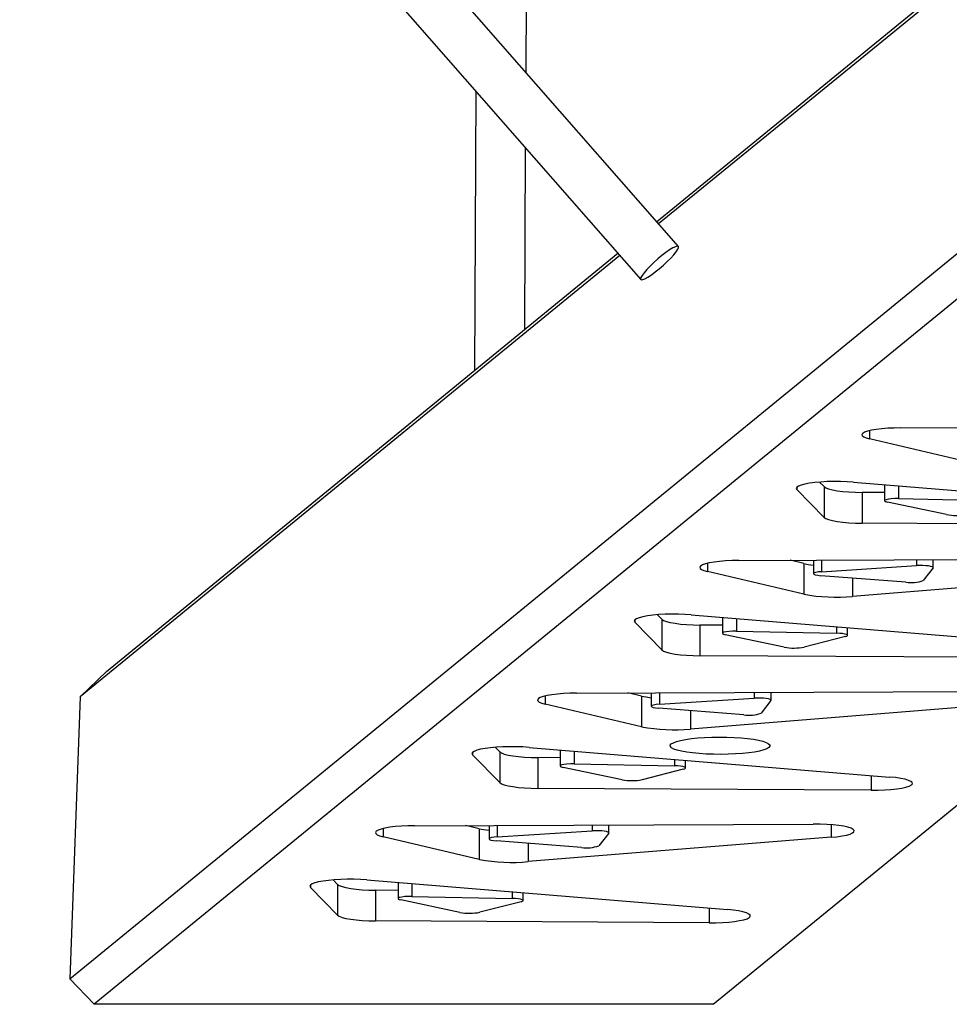
# Model space of a CAD drawing. Units: millimetres. Extents: x 6960 to 16599, y 5158 to 13118.
# Drawn here: x 12475 to 12773, y 6994 to 7310 of the extents above; entities that cross this region are included whole.
import ezdxf

# ---------------------------------------------------------------- set-up
doc = ezdxf.new("R2010")
doc.units = ezdxf.units.MM
doc.layers.add('Default', color=7, linetype='Continuous')

# ---------------------------------------------------------------- blocks, each defined once
blk = doc.blocks.new('SE5')
at = {"layer": 'Default', "color": 7, "linetype": 'Continuous'}
for p, q in [((10941.12, 9202.56), (12673.65, 7226.35)), ((12685.69, 7236.9), (12083.96, 7923.25)), ((12636.87, 7292.58), (12637.8, 7474.49)), ((12678.73, 7244.83), (12899.4, 7425.12)), ((12890.22, 7416.42), (12679.34, 7244.14)), ((12490.65, 7002.34), (12896.47, 7333.88)), ((12905.12, 7326.38), (12498.53, 6994.21)), ((12696.86, 6994.21), (13090.93, 7316.15)), ((12620.84, 7286.59), (12620.39, 7197.17)), ((12636.45, 7210.3), (12636.75, 7268.45)), ((12683.92, 7236.44), (12682.89, 7235.81)), ((12684.76, 7236.84), (12683.92, 7236.44)), ((12685.35, 7236.99), (12684.76, 7236.84)), ((12685.69, 7236.9), (12685.35, 7236.99)), ((12685.5, 7235.99), (12685.73, 7236.56)), ((12685.73, 7236.56), (12685.69, 7236.9)), ((12666.94, 7234.01), (12493.99, 7092.71)), ((12502.47, 7100.84), (12666.33, 7234.71)), ((12680.43, 7234.01), (12679.11, 7232.92)), ((12681.71, 7234.99), (12680.43, 7234.01)), ((12682.89, 7235.81), (12681.71, 7234.99)), ((12683.27, 7233.2), (12684.24, 7234.27)), ((12684.24, 7234.27), (12684.99, 7235.21)), ((12684.99, 7235.21), (12685.5, 7235.99)), ((12676.62, 7230.61), (12675.56, 7229.5)), ((12677.82, 7231.77), (12676.62, 7230.61)), ((12679.11, 7232.92), (12677.82, 7231.77)), ((12679.57, 7229.78), (12680.88, 7230.9)), ((12680.88, 7230.9), (12682.13, 7232.06)), ((12682.13, 7232.06), (12683.27, 7233.2)), ((12674.06, 7227.63), (12673.69, 7226.95)), ((12674.69, 7228.49), (12674.06, 7227.63)), ((12675.56, 7229.5), (12674.69, 7228.49)), ((12674.97, 7226.59), (12675.91, 7227.1)), ((12675.91, 7227.1), (12677.03, 7227.83)), ((12677.03, 7227.83), (12678.27, 7228.74)), ((12678.27, 7228.74), (12679.57, 7229.78)), ((12673.69, 7226.95), (12673.59, 7226.49)), ((12673.59, 7226.49), (12673.79, 7226.27)), ((12673.79, 7226.27), (12674.25, 7226.31)), ((12674.25, 7226.31), (12674.97, 7226.59)), ((12744.76, 7177.04), (12744.5, 7176.67)), ((12744.5, 7176.67), (12744.6, 7176.29)), ((12745.37, 7177.39), (12744.76, 7177.04)), ((12746.31, 7177.73), (12745.37, 7177.39)), ((12747.57, 7178.03), (12746.31, 7177.73)), ((12746.98, 7177.9), (12746.98, 7175.27)), ((12749.09, 7178.29), (12747.57, 7178.03)), ((12750.85, 7178.51), (12749.09, 7178.29)), ((12752.79, 7178.67), (12750.85, 7178.51)), ((12754.85, 7178.77), (12752.79, 7178.67)), ((12756.99, 7178.81), (12754.85, 7178.77)), ((12756.99, 7178.81), (12884.82, 7179.33)), ((12744.6, 7176.29), (12745.06, 7175.93)), ((12745.06, 7175.93), (12745.86, 7175.58)), ((12745.86, 7175.58), (12746.98, 7175.27)), ((12777.8, 7167.99), (12746.98, 7175.27)), ((12726.25, 7160.8), (12725.07, 7160.49)), ((12727.72, 7161.07), (12726.25, 7160.8)), ((12729.43, 7161.3), (12727.72, 7161.07)), ((12731.34, 7161.47), (12729.43, 7161.3)), ((12732.37, 7159.99), (12730.96, 7161.44)), ((12733.38, 7161.59), (12731.34, 7161.47)), ((12735.5, 7161.64), (12733.38, 7161.59)), ((12737.65, 7161.63), (12735.5, 7161.64)), ((12739.75, 7161.56), (12737.65, 7161.63)), ((12741.76, 7161.43), (12739.75, 7161.56)), ((12741.76, 7161.43), (12857.31, 7151.92)), ((12723.66, 7159.79), (12723.48, 7159.42)), ((12723.48, 7159.42), (12723.66, 7159.05)), ((12724.19, 7160.15), (12723.66, 7159.79)), ((12723.66, 7159.79), (12723.66, 7159.05)), ((12732.37, 7150.15), (12723.66, 7159.05)), ((12725.07, 7160.49), (12724.19, 7160.15)), ((12732.37, 7159.99), (12732.37, 7150.15)), ((12732.37, 7159.99), (12732.92, 7159.63)), ((12732.92, 7159.63), (12733.83, 7159.28)), ((12733.83, 7159.28), (12735.06, 7158.97)), ((12735.06, 7158.97), (12736.58, 7158.69)), ((12736.58, 7158.69), (12738.34, 7158.47)), ((12738.34, 7158.47), (12740.3, 7158.3)), ((12740.3, 7158.3), (12742.4, 7158.19)), ((12742.4, 7158.19), (12744.58, 7158.15)), ((12744.58, 7158.15), (12744.58, 7148.3)), ((12751.77, 7158.11), (12744.58, 7158.15)), ((12751.77, 7160.61), (12751.77, 7155.47)), ((12756.22, 7160.24), (12756.22, 7156.16)), ((12751.85, 7155.61), (12751.78, 7155.4)), ((12751.78, 7155.4), (12752.07, 7155.2)), ((12752.25, 7155.8), (12751.85, 7155.61)), ((12752.07, 7155.2), (12752.67, 7155.03)), ((12752.97, 7155.96), (12752.25, 7155.8)), ((12771.57, 7151.03), (12752.67, 7155.03)), ((12753.92, 7156.09), (12752.97, 7155.96)), ((12755.04, 7156.15), (12753.92, 7156.09)), ((12756.22, 7156.16), (12755.04, 7156.15)), ((12756.22, 7156.16), (12788.35, 7155.51)), ((12732.37, 7150.15), (12732.92, 7149.78)), ((12732.92, 7149.78), (12733.83, 7149.43)), ((12733.83, 7149.43), (12735.06, 7149.12)), ((12735.06, 7149.12), (12736.58, 7148.84)), ((12736.58, 7148.84), (12738.34, 7148.62)), ((12738.34, 7148.62), (12740.3, 7148.45)), ((12740.3, 7148.45), (12742.4, 7148.34)), ((12742.4, 7148.34), (12744.58, 7148.3)), ((12851.41, 7147.69), (12744.58, 7148.3)), ((12695.6, 7135.57), (12694.35, 7135.26)), ((12697.13, 7135.83), (12695.6, 7135.57)), ((12698.89, 7136.04), (12697.13, 7135.83)), ((12700.82, 7136.2), (12698.89, 7136.04)), ((12702.89, 7136.3), (12700.82, 7136.2)), ((12705.02, 7136.34), (12702.89, 7136.3)), ((12705.02, 7136.34), (12832.85, 7136.87)), ((12725.84, 7135.38), (12721.47, 7136.41)), ((12728.96, 7136.44), (12728.96, 7132.11)), ((12731.59, 7136.45), (12731.59, 7132.76)), ((12761.95, 7136.58), (12761.95, 7134.7)), ((12767.33, 7134.04), (12767.33, 7136.6)), ((12692.79, 7134.57), (12692.53, 7134.2)), ((12692.53, 7134.2), (12692.63, 7133.83)), ((12692.63, 7133.83), (12693.09, 7133.47)), ((12693.4, 7134.93), (12692.79, 7134.57)), ((12693.09, 7133.47), (12693.89, 7133.12)), ((12694.35, 7135.26), (12693.4, 7134.93)), ((12693.89, 7133.12), (12695.02, 7132.8)), ((12695.02, 7135.44), (12695.02, 7132.8)), ((12725.84, 7125.53), (12695.02, 7132.8)), ((12725.84, 7135.38), (12725.84, 7125.53)), ((12725.84, 7135.38), (12727.28, 7135.09)), ((12727.28, 7135.09), (12728.96, 7134.86)), ((12729.72, 7132.52), (12729.18, 7132.34)), ((12730.55, 7132.66), (12729.72, 7132.52)), ((12731.59, 7132.76), (12730.55, 7132.66)), ((12731.59, 7132.76), (12761.95, 7134.7)), ((12838.53, 7132.63), (12741.53, 7124.83)), ((12762.95, 7134.73), (12761.95, 7134.7)), ((12763.98, 7134.73), (12762.95, 7134.73)), ((12764.96, 7134.68), (12763.98, 7134.73)), ((12767.29, 7133.95), (12764.16, 7129.92)), ((12765.84, 7134.58), (12764.96, 7134.68)), ((12766.55, 7134.46), (12765.84, 7134.58)), ((12767.04, 7134.3), (12766.55, 7134.46)), ((12767.3, 7134.13), (12767.04, 7134.3)), ((12767.29, 7133.95), (12767.3, 7134.13)), ((12729.18, 7132.34), (12728.96, 7132.13)), ((12728.96, 7132.13), (12729.1, 7131.93)), ((12729.1, 7131.93), (12729.57, 7131.74)), ((12729.57, 7131.74), (12730.34, 7131.59)), ((12730.34, 7131.59), (12731.34, 7131.48)), ((12758.57, 7129.38), (12731.34, 7131.48)), ((12741.53, 7130.69), (12741.53, 7124.83)), ((12671.69, 7117.33), (12671.52, 7116.96)), ((12671.52, 7116.96), (12671.7, 7116.58)), ((12672.23, 7117.69), (12671.69, 7117.33)), ((12671.7, 7117.33), (12671.7, 7116.58)), ((12673.1, 7118.03), (12672.23, 7117.69)), ((12674.29, 7118.34), (12673.1, 7118.03)), ((12675.76, 7118.61), (12674.29, 7118.34)), ((12677.47, 7118.84), (12675.76, 7118.61)), ((12679.37, 7119.01), (12677.47, 7118.84)), ((12680.41, 7117.53), (12678.99, 7118.98)), ((12681.41, 7119.12), (12679.37, 7119.01)), ((12680.41, 7117.53), (12680.41, 7107.68)), ((12680.41, 7117.53), (12680.96, 7117.16)), ((12680.96, 7117.16), (12681.86, 7116.82)), ((12683.54, 7119.18), (12681.41, 7119.12)), ((12681.86, 7116.82), (12683.09, 7116.5)), ((12685.68, 7119.17), (12683.54, 7119.18)), ((12687.79, 7119.1), (12685.68, 7119.17)), ((12689.8, 7118.97), (12687.79, 7119.1)), ((12689.8, 7118.97), (12805.35, 7109.46)), ((12699.8, 7118.14), (12699.8, 7113)), ((12704.26, 7117.78), (12704.26, 7113.69)), ((12680.41, 7107.68), (12671.7, 7116.58)), ((12683.09, 7116.5), (12684.61, 7116.23)), ((12684.61, 7116.23), (12686.38, 7116)), ((12686.38, 7116), (12688.34, 7115.84)), ((12688.34, 7115.84), (12690.44, 7115.73)), ((12690.44, 7115.73), (12692.61, 7115.68)), ((12692.61, 7115.68), (12692.61, 7105.83)), ((12699.8, 7115.64), (12692.61, 7115.68)), ((12701, 7113.5), (12700.29, 7113.34)), ((12701.96, 7113.62), (12701, 7113.5)), ((12703.08, 7113.69), (12701.96, 7113.62)), ((12704.26, 7113.69), (12703.08, 7113.69)), ((12704.26, 7113.69), (12736.39, 7113.05)), ((12736.39, 7115.13), (12736.39, 7113.05)), ((12739.93, 7112.36), (12739.93, 7114.84)), ((12699.88, 7113.14), (12699.82, 7112.94)), ((12699.82, 7112.94), (12700.1, 7112.74)), ((12700.29, 7113.34), (12699.88, 7113.14)), ((12700.1, 7112.74), (12700.71, 7112.56)), ((12719.61, 7108.57), (12700.71, 7112.56)), ((12739.23, 7111.97), (12726, 7108.61)), ((12737.39, 7113.01), (12736.39, 7113.05)), ((12738.28, 7112.92), (12737.39, 7113.01)), ((12739.03, 7112.8), (12738.28, 7112.92)), ((12739.57, 7112.65), (12739.03, 7112.8)), ((12739.23, 7111.97), (12739.7, 7112.13)), ((12739.87, 7112.48), (12739.57, 7112.65)), ((12739.7, 7112.13), (12739.92, 7112.3)), ((12739.92, 7112.3), (12739.87, 7112.48)), ((12680.41, 7107.68), (12680.96, 7107.32)), ((12680.96, 7107.32), (12681.86, 7106.97)), ((12681.86, 7106.97), (12683.09, 7106.65)), ((12683.09, 7106.65), (12684.61, 7106.38)), ((12684.61, 7106.38), (12686.38, 7106.16)), ((12686.38, 7106.16), (12688.34, 7105.99)), ((12688.34, 7105.99), (12690.44, 7105.88)), ((12690.44, 7105.88), (12692.61, 7105.83)), ((12799.45, 7105.23), (12692.61, 7105.83)), ((12493.99, 7092.71), (12502.47, 7100.84)), ((12493.99, 7092.71), (12490.65, 7002.34)), ((12640.83, 7092.11), (12640.57, 7091.74)), ((12640.57, 7091.74), (12640.67, 7091.37)), ((12641.44, 7092.47), (12640.83, 7092.11)), ((12642.38, 7092.8), (12641.44, 7092.47)), ((12643.64, 7093.1), (12642.38, 7092.8)), ((12643.05, 7092.97), (12643.05, 7090.34)), ((12645.17, 7093.36), (12643.64, 7093.1)), ((12646.92, 7093.58), (12645.17, 7093.36)), ((12648.86, 7093.74), (12646.92, 7093.58)), ((12650.93, 7093.84), (12648.86, 7093.74)), ((12653.06, 7093.88), (12650.93, 7093.84)), ((12653.06, 7093.88), (12780.89, 7094.4)), ((12673.88, 7092.91), (12669.51, 7093.95)), ((12673.88, 7092.91), (12673.88, 7083.07)), ((12673.88, 7092.91), (12675.32, 7092.63)), ((12675.32, 7092.63), (12677, 7092.39)), ((12677, 7093.98), (12677, 7089.65)), ((12679.62, 7093.99), (12679.62, 7090.3)), ((12679.62, 7090.3), (12709.99, 7092.23)), ((12709.99, 7094.11), (12709.99, 7092.23)), ((12710.99, 7092.27), (12709.99, 7092.23)), ((12712.01, 7092.26), (12710.99, 7092.27)), ((12713, 7092.21), (12712.01, 7092.26)), ((12715.33, 7091.49), (12712.19, 7087.46)), ((12713.87, 7092.12), (12713, 7092.21)), ((12714.58, 7091.99), (12713.87, 7092.12)), ((12715.08, 7091.84), (12714.58, 7091.99)), ((12715.34, 7091.66), (12715.08, 7091.84)), ((12715.33, 7091.49), (12715.34, 7091.66)), ((12715.37, 7091.58), (12715.37, 7094.13)), ((12640.67, 7091.37), (12641.13, 7091)), ((12641.13, 7091), (12641.93, 7090.66)), ((12641.93, 7090.66), (12643.05, 7090.34)), ((12673.88, 7083.07), (12643.05, 7090.34)), ((12677.21, 7089.87), (12677, 7089.67)), ((12677, 7089.67), (12677.14, 7089.47)), ((12677.14, 7089.47), (12677.61, 7089.28)), ((12677.76, 7090.05), (12677.21, 7089.87)), ((12677.61, 7089.28), (12678.38, 7089.12)), ((12678.58, 7090.2), (12677.76, 7090.05)), ((12678.38, 7089.12), (12679.38, 7089.01)), ((12679.62, 7090.3), (12678.58, 7090.2)), ((12706.61, 7086.91), (12679.38, 7089.01)), ((12786.57, 7090.16), (12689.56, 7082.37)), ((12689.56, 7088.23), (12689.56, 7082.37)), ((12686.4, 7078.72), (12688, 7079.03)), ((12688, 7079.03), (12689.85, 7079.29)), ((12689.85, 7079.29), (12691.9, 7079.51)), ((12691.9, 7079.51), (12694.11, 7079.66)), ((12694.11, 7079.66), (12696.44, 7079.76)), ((12696.44, 7079.76), (12698.82, 7079.8)), ((12698.82, 7079.8), (12701.2, 7079.78)), ((12701.2, 7079.78), (12703.54, 7079.69)), ((12703.54, 7079.69), (12705.78, 7079.54)), ((12705.78, 7079.54), (12707.87, 7079.34)), ((12707.87, 7079.34), (12709.76, 7079.09)), ((12709.76, 7079.09), (12711.41, 7078.79)), ((12711.41, 7078.79), (12712.79, 7078.45)), ((12622.33, 7075.88), (12621.14, 7075.56)), ((12623.8, 7076.15), (12622.33, 7075.88)), ((12625.51, 7076.37), (12623.8, 7076.15)), ((12627.41, 7076.54), (12625.51, 7076.37)), ((12628.45, 7075.07), (12627.03, 7076.51)), ((12629.45, 7076.66), (12627.41, 7076.54)), ((12631.57, 7076.71), (12629.45, 7076.66)), ((12633.72, 7076.7), (12631.57, 7076.71)), ((12635.82, 7076.63), (12633.72, 7076.7)), ((12637.83, 7076.5), (12635.82, 7076.63)), ((12637.83, 7076.5), (12753.38, 7066.99)), ((12647.84, 7075.68), (12647.84, 7070.54)), ((12683.08, 7077.19), (12683.41, 7077.6)), ((12683.12, 7076.77), (12683.08, 7077.19)), ((12683.51, 7076.36), (12683.12, 7076.77)), ((12683.41, 7077.6), (12684.08, 7078)), ((12684.25, 7075.97), (12683.51, 7076.36)), ((12684.08, 7078), (12685.08, 7078.37)), ((12685.32, 7075.6), (12684.25, 7075.97)), ((12685.08, 7078.37), (12686.4, 7078.72)), ((12713.03, 7075.67), (12711.71, 7075.32)), ((12712.79, 7078.45), (12713.86, 7078.08)), ((12714.04, 7076.05), (12713.03, 7075.67)), ((12713.86, 7078.08), (12714.6, 7077.68)), ((12714.71, 7076.44), (12714.04, 7076.05)), ((12714.6, 7077.68), (12714.99, 7077.27)), ((12715.03, 7076.86), (12714.71, 7076.44)), ((12714.99, 7077.27), (12715.03, 7076.86)), ((12619.73, 7074.86), (12619.55, 7074.49)), ((12619.55, 7074.49), (12619.73, 7074.12)), ((12620.26, 7075.22), (12619.73, 7074.86)), ((12619.73, 7074.87), (12619.73, 7074.12)), ((12628.45, 7065.22), (12619.73, 7074.12)), ((12621.14, 7075.56), (12620.26, 7075.22)), ((12628.45, 7075.07), (12628.45, 7065.22)), ((12628.45, 7075.07), (12629, 7074.7)), ((12629, 7074.7), (12629.9, 7074.35)), ((12629.9, 7074.35), (12631.13, 7074.04)), ((12631.13, 7074.04), (12632.65, 7073.76)), ((12632.65, 7073.76), (12634.42, 7073.54)), ((12634.42, 7073.54), (12636.38, 7073.37)), ((12636.38, 7073.37), (12638.47, 7073.26)), ((12638.47, 7073.26), (12640.65, 7073.22)), ((12640.65, 7073.22), (12640.65, 7063.37)), ((12647.84, 7073.18), (12640.65, 7073.22)), ((12652.3, 7075.31), (12652.3, 7071.23)), ((12684.43, 7072.67), (12684.43, 7070.59)), ((12686.7, 7075.26), (12685.32, 7075.6)), ((12688.35, 7074.96), (12686.7, 7075.26)), ((12690.24, 7074.7), (12688.35, 7074.96)), ((12692.33, 7074.5), (12690.24, 7074.7)), ((12694.57, 7074.36), (12692.33, 7074.5)), ((12696.91, 7074.27), (12694.57, 7074.36)), ((12699.3, 7074.24), (12696.91, 7074.27)), ((12701.68, 7074.28), (12699.3, 7074.24)), ((12704, 7074.38), (12701.68, 7074.28)), ((12706.21, 7074.54), (12704, 7074.38)), ((12708.27, 7074.75), (12706.21, 7074.54)), ((12710.11, 7075.01), (12708.27, 7074.75)), ((12711.71, 7075.32), (12710.11, 7075.01)), ((12647.92, 7070.68), (12647.86, 7070.48)), ((12647.86, 7070.48), (12648.14, 7070.28)), ((12648.33, 7070.87), (12647.92, 7070.68)), ((12648.14, 7070.28), (12648.75, 7070.1)), ((12649.04, 7071.04), (12648.33, 7070.87)), ((12667.64, 7066.1), (12648.75, 7070.1)), ((12650, 7071.16), (12649.04, 7071.04)), ((12651.11, 7071.22), (12650, 7071.16)), ((12652.3, 7071.23), (12651.11, 7071.22)), ((12652.3, 7071.23), (12684.43, 7070.59)), ((12687.27, 7069.5), (12674.04, 7066.15)), ((12685.42, 7070.54), (12684.43, 7070.59)), ((12686.32, 7070.46), (12685.42, 7070.54)), ((12687.07, 7070.34), (12686.32, 7070.46)), ((12687.61, 7070.19), (12687.07, 7070.34)), ((12687.27, 7069.5), (12687.73, 7069.66)), ((12687.91, 7070.02), (12687.61, 7070.19)), ((12687.73, 7069.66), (12687.95, 7069.84)), ((12687.95, 7069.84), (12687.91, 7070.02)), ((12687.97, 7069.9), (12687.97, 7072.38)), ((12747.48, 7067.48), (12747.48, 7062.76)), ((12755.27, 7066.8), (12753.38, 7066.99)), ((12756.94, 7066.56), (12755.27, 7066.8)), ((12758.35, 7066.27), (12756.94, 7066.56)), ((12759.45, 7065.94), (12758.35, 7066.27)), ((12628.45, 7065.22), (12629, 7064.85)), ((12629, 7064.85), (12629.9, 7064.5)), ((12629.9, 7064.5), (12631.13, 7064.19)), ((12631.13, 7064.19), (12632.65, 7063.92)), ((12632.65, 7063.92), (12634.42, 7063.69)), ((12634.42, 7063.69), (12636.38, 7063.52)), ((12636.38, 7063.52), (12638.47, 7063.41)), ((12638.47, 7063.41), (12640.65, 7063.37)), ((12747.48, 7062.76), (12640.65, 7063.37)), ((12751.79, 7062.87), (12753.81, 7063.01)), ((12753.81, 7063.01), (12755.65, 7063.22)), ((12755.65, 7063.22), (12757.27, 7063.47)), ((12757.27, 7063.47), (12758.62, 7063.77)), ((12758.62, 7063.77), (12759.65, 7064.1)), ((12760.22, 7065.59), (12759.45, 7065.94)), ((12759.65, 7064.1), (12760.34, 7064.46)), ((12760.63, 7065.22), (12760.22, 7065.59)), ((12760.34, 7064.46), (12760.67, 7064.84)), ((12760.67, 7064.84), (12760.63, 7065.22)), ((12747.48, 7062.76), (12749.66, 7062.78)), ((12749.66, 7062.78), (12751.79, 7062.87)), ((12591.67, 7050.64), (12590.42, 7050.34)), ((12591.09, 7050.51), (12591.09, 7047.88)), ((12593.2, 7050.9), (12591.67, 7050.64)), ((12594.96, 7051.11), (12593.2, 7050.9)), ((12596.9, 7051.27), (12594.96, 7051.11)), ((12598.96, 7051.37), (12596.9, 7051.27)), ((12601.09, 7051.41), (12598.96, 7051.37)), ((12601.09, 7051.41), (12728.93, 7051.94)), ((12621.91, 7050.45), (12617.54, 7051.48)), ((12621.91, 7050.45), (12621.91, 7040.6)), ((12621.91, 7050.45), (12623.36, 7050.17)), ((12625.03, 7051.51), (12625.03, 7047.18)), ((12627.66, 7051.52), (12627.66, 7047.83)), ((12658.03, 7051.65), (12658.03, 7049.77)), ((12663.4, 7049.12), (12663.4, 7051.67)), ((12731.1, 7051.92), (12728.93, 7051.94)), ((12733.23, 7051.83), (12731.1, 7051.92)), ((12735.24, 7051.68), (12733.23, 7051.83)), ((12734.6, 7051.73), (12734.6, 7047.7)), ((12737.07, 7051.47), (12735.24, 7051.68)), ((12738.67, 7051.22), (12737.07, 7051.47)), ((12740, 7050.92), (12738.67, 7051.22)), ((12741.02, 7050.58), (12740, 7050.92)), ((12741.69, 7050.22), (12741.02, 7050.58)), ((12588.86, 7049.64), (12588.61, 7049.27)), ((12588.61, 7049.27), (12588.71, 7048.9)), ((12588.71, 7048.9), (12589.16, 7048.54)), ((12589.47, 7050), (12588.86, 7049.64)), ((12589.16, 7048.54), (12589.97, 7048.19)), ((12590.42, 7050.34), (12589.47, 7050)), ((12589.97, 7048.19), (12591.09, 7047.88)), ((12621.91, 7040.6), (12591.09, 7047.88)), ((12623.36, 7050.17), (12625.03, 7049.93)), ((12625.25, 7047.41), (12625.04, 7047.21)), ((12625.79, 7047.59), (12625.25, 7047.41)), ((12626.62, 7047.74), (12625.79, 7047.59)), ((12627.66, 7047.83), (12626.62, 7047.74)), ((12627.66, 7047.83), (12658.03, 7049.77)), ((12734.6, 7047.7), (12637.6, 7039.9)), ((12659.03, 7049.81), (12658.03, 7049.77)), ((12660.05, 7049.8), (12659.03, 7049.81)), ((12661.03, 7049.75), (12660.05, 7049.8)), ((12663.37, 7049.02), (12660.23, 7044.99)), ((12661.91, 7049.66), (12661.03, 7049.75)), ((12662.62, 7049.53), (12661.91, 7049.66)), ((12663.12, 7049.37), (12662.62, 7049.53)), ((12663.37, 7049.2), (12663.12, 7049.37)), ((12663.37, 7049.02), (12663.37, 7049.2)), ((12734.6, 7047.7), (12736.5, 7047.89)), ((12736.5, 7047.89), (12738.18, 7048.13)), ((12738.18, 7048.13), (12739.61, 7048.42)), ((12739.61, 7048.42), (12740.73, 7048.74)), ((12740.73, 7048.74), (12741.52, 7049.1)), ((12741.52, 7049.1), (12741.95, 7049.47)), ((12742.01, 7049.85), (12741.69, 7050.22)), ((12741.95, 7049.47), (12742.01, 7049.85)), ((12625.04, 7047.21), (12625.17, 7047)), ((12625.17, 7047), (12625.65, 7046.81)), ((12625.65, 7046.81), (12626.41, 7046.66)), ((12626.41, 7046.66), (12627.41, 7046.55)), ((12654.64, 7044.45), (12627.41, 7046.55)), ((12637.6, 7045.76), (12637.6, 7039.9)), ((12567.77, 7032.4), (12567.59, 7032.03)), ((12567.59, 7032.03), (12567.77, 7031.66)), ((12568.3, 7032.76), (12567.77, 7032.4)), ((12567.77, 7032.4), (12567.77, 7031.66)), ((12576.48, 7022.76), (12567.77, 7031.66)), ((12569.17, 7033.1), (12568.3, 7032.76)), ((12570.36, 7033.41), (12569.17, 7033.1)), ((12571.83, 7033.68), (12570.36, 7033.41)), ((12573.54, 7033.91), (12571.83, 7033.68)), ((12575.44, 7034.08), (12573.54, 7033.91)), ((12576.48, 7032.6), (12575.07, 7034.05)), ((12577.49, 7034.19), (12575.44, 7034.08)), ((12576.48, 7032.6), (12576.48, 7022.76)), ((12576.48, 7032.6), (12577.03, 7032.24)), ((12577.03, 7032.24), (12577.94, 7031.89)), ((12579.61, 7034.25), (12577.49, 7034.19)), ((12577.94, 7031.89), (12579.16, 7031.57)), ((12579.16, 7031.57), (12580.69, 7031.3)), ((12581.75, 7034.24), (12579.61, 7034.25)), ((12583.86, 7034.17), (12581.75, 7034.24)), ((12585.87, 7034.04), (12583.86, 7034.17)), ((12585.87, 7034.04), (12701.42, 7024.53)), ((12595.87, 7033.21), (12595.87, 7028.08)), ((12600.33, 7032.85), (12600.33, 7028.77)), ((12580.69, 7031.3), (12582.45, 7031.08)), ((12582.45, 7031.08), (12584.41, 7030.91)), ((12584.41, 7030.91), (12586.51, 7030.8)), ((12586.51, 7030.8), (12588.68, 7030.75)), ((12588.68, 7030.75), (12588.68, 7020.91)), ((12595.87, 7030.71), (12588.68, 7030.75)), ((12596.36, 7028.41), (12595.96, 7028.22)), ((12597.08, 7028.57), (12596.36, 7028.41)), ((12598.03, 7028.69), (12597.08, 7028.57)), ((12599.15, 7028.76), (12598.03, 7028.69)), ((12600.33, 7028.77), (12599.15, 7028.76)), ((12600.33, 7028.77), (12632.46, 7028.12)), ((12632.46, 7030.2), (12632.46, 7028.12)), ((12636, 7027.43), (12636, 7029.91)), ((12595.96, 7028.22), (12595.89, 7028.01)), ((12595.89, 7028.01), (12596.18, 7027.81)), ((12596.18, 7027.81), (12596.78, 7027.64)), ((12615.68, 7023.64), (12596.78, 7027.64)), ((12635.3, 7027.04), (12622.07, 7023.69)), ((12633.46, 7028.08), (12632.46, 7028.12)), ((12634.36, 7027.99), (12633.46, 7028.08)), ((12635.1, 7027.87), (12634.36, 7027.99)), ((12635.64, 7027.72), (12635.1, 7027.87)), ((12635.3, 7027.04), (12635.77, 7027.2)), ((12635.95, 7027.55), (12635.64, 7027.72)), ((12635.77, 7027.2), (12635.99, 7027.37)), ((12635.99, 7027.37), (12635.95, 7027.55)), ((12576.48, 7022.76), (12577.03, 7022.39)), ((12577.03, 7022.39), (12577.94, 7022.04)), ((12577.94, 7022.04), (12579.16, 7021.73)), ((12695.52, 7025.02), (12695.52, 7020.3)), ((12703.31, 7024.34), (12701.42, 7024.53)), ((12704.98, 7024.1), (12703.31, 7024.34)), ((12706.38, 7023.81), (12704.98, 7024.1)), ((12707.49, 7023.48), (12706.38, 7023.81)), ((12708.26, 7023.12), (12707.49, 7023.48)), ((12708.67, 7022.75), (12708.26, 7023.12)), ((12708.38, 7022), (12708.71, 7022.37)), ((12708.71, 7022.37), (12708.67, 7022.75)), ((12579.16, 7021.73), (12580.69, 7021.45)), ((12580.69, 7021.45), (12582.45, 7021.23)), ((12582.45, 7021.23), (12584.41, 7021.06)), ((12584.41, 7021.06), (12586.51, 7020.95)), ((12586.51, 7020.95), (12588.68, 7020.91)), ((12695.52, 7020.3), (12588.68, 7020.91)), ((12695.52, 7020.3), (12697.7, 7020.32)), ((12697.7, 7020.32), (12699.83, 7020.4)), ((12699.83, 7020.4), (12701.84, 7020.55)), ((12701.84, 7020.55), (12703.69, 7020.75)), ((12703.69, 7020.75), (12705.31, 7021.01)), ((12705.31, 7021.01), (12706.65, 7021.31)), ((12706.65, 7021.31), (12707.69, 7021.64)), ((12707.69, 7021.64), (12708.38, 7022)), ((12498.53, 6994.21), (12490.65, 7002.34)), ((12696.86, 6994.21), (12498.53, 6994.21))]:
    blk.add_line(p, q, dxfattribs=at)
for centre, radius, start, end in [((12774.64, 7168.51), 17.74, 260.0545, 280.8088), ((12760.3, 7140.62), 11.37, 261.2585, 289.825), ((12736.25, 7182.83), 58.23, 259.6988, 275.1942), ((12722.67, 7126.04), 17.74, 260.0545, 280.8088), ((12708.34, 7098.16), 11.37, 261.2585, 289.825), ((12684.29, 7140.36), 58.23, 259.6982, 275.1948), ((12670.71, 7083.58), 17.74, 260.0526, 280.8107), ((12656.37, 7055.69), 11.37, 261.2587, 289.8249), ((12632.33, 7097.89), 58.23, 259.6978, 275.1952), ((12618.75, 7041.11), 17.74, 260.0516, 280.8117)]:
    blk.add_arc(centre, radius, start, end, dxfattribs=at)
blk = doc.blocks.new('SE4')
at = {"layer": 'Default'}
blk.add_blockref('SE5', (0, 0), dxfattribs=at)
blk = doc.blocks.new('SE3')
blk.add_blockref('SE4', (0, 0))
blk = doc.blocks.new('SE2')
at = {"layer": 'Default'}
blk.add_blockref('SE3', (0, 0), dxfattribs=at)
blk = doc.blocks.new('SE1')
blk.add_blockref('SE2', (0, 0))
blk = doc.blocks.new('SE')
at = {"layer": 'Default'}
blk.add_blockref('SE1', (0, 0), dxfattribs=at)

msp = doc.modelspace()

# ---------------------------------------------------------------- block references
msp.add_blockref('SE', (0, 0))

doc.saveas('drawing.dxf')
